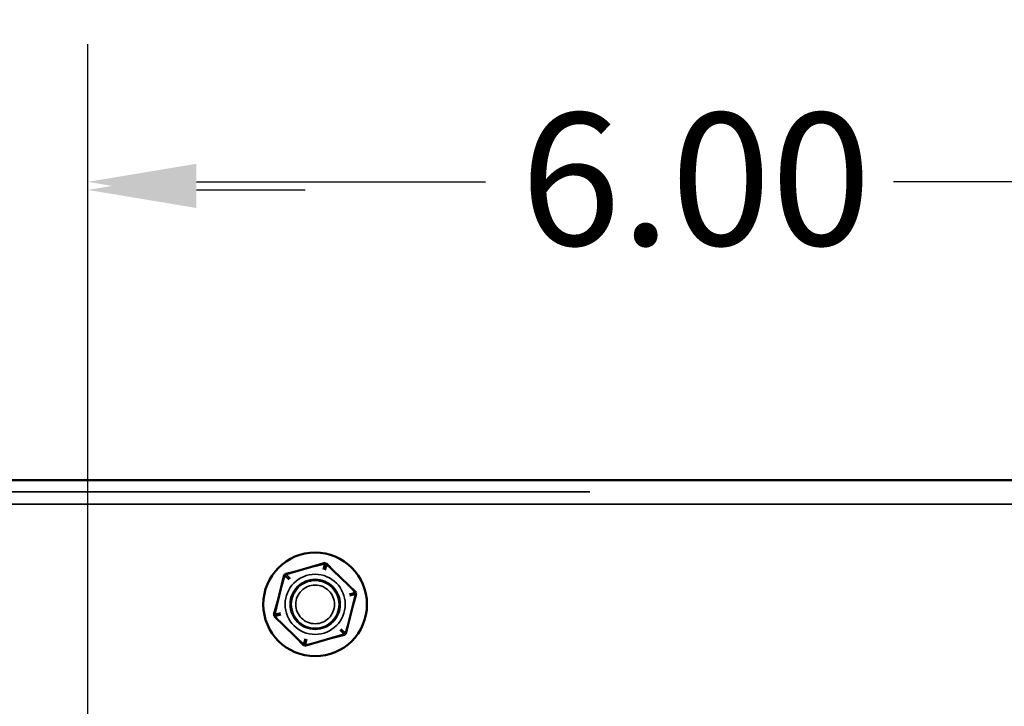
# Model space of a CAD drawing. Units: inches. Extents: x 0.05 to 2.15, y 0.02 to 1.67.
# Drawn here: x 1.08 to 1.17, y 1.02 to 1.08 of the extents above; entities that cross this region are included whole.
import ezdxf

# ---------------------------------------------------------------- set-up
doc = ezdxf.new("R2010")
doc.units = ezdxf.units.IN
doc.header["$LTSCALE"] = 0.1
doc.header["$MEASUREMENT"] = 0
doc.linetypes.add('DASHED', pattern=[0.2067, 0.1654, -0.0413])
for name, color, linetype, lineweight in [('Dimension (ANSI)', 7, 'Continuous', 25), ('Hidden (ANSI)', 7, 'DASHED', 35), ('Symbol (ANSI)', 7, 'Continuous', 25), ('Visible (ANSI)', 7, 'Continuous', 50)]:
    doc.layers.add(name, color=color, linetype=linetype, lineweight=lineweight)
doc.styles.add('Note Text (ANSI)', font='tahoma.ttf')
doc.dimstyles.new('Default (ANSI)', dxfattribs={"dimscale": 0.1, "dimtxt": 0.12, "dimasz": 0.098425, "dimexe": 0.125, "dimexo": 0.0625, "dimgap": 0.031496, "dimtad": 0, "dimtih": 1, "dimtoh": 1, "dimrnd": 1e-08, "dimzin": 0, "dimdsep": 46, "dimtxsty": 'Note Text (ANSI)', "dimcen": 0.09, "dimdle": 0.393701, "dimclrd": 256, "dimclre": 256, "dimclrt": 256, "dimadec": 0, "dimazin": 1, "dimtfac": 1, "dimtofl": 0, "dimtmove": 0, "dimatfit": 3, "dimfxl": 1, "dimtolj": 1, "dimtzin": 4, "dimlwd": -1, "dimlwe": -1, "dimarcsym": 0})
doc.dimstyles.new('Default (ANSI)$7', dxfattribs={"dimscale": 0.1, "dimtxt": 0.12, "dimasz": 0.098425, "dimexe": 0.125, "dimexo": 0.0625, "dimgap": 0.031496, "dimtad": 0, "dimtih": 1, "dimtoh": 1, "dimrnd": 1e-08, "dimzin": 0, "dimdsep": 46, "dimtxsty": 'Note Text (ANSI)', "dimcen": 0.09, "dimdle": 0.393701, "dimclrd": 256, "dimclre": 256, "dimclrt": 256, "dimadec": 0, "dimazin": 1, "dimtfac": 1, "dimtofl": 0, "dimtmove": 0, "dimatfit": 3, "dimfxl": 1, "dimtolj": 1, "dimtzin": 4, "dimlwd": -1, "dimlwe": -1, "dimarcsym": 0})

# ---------------------------------------------------------------- blocks, each defined once
blk = doc.blocks.new('*D36')
at = {"layer": 'Defpoints', "color": 0, "transparency": 16777216}
for p in [(1.085531, 1.069081), (1.069767, 1.040587), (1.085531, 1.004223)]:
    blk.add_point(p, dxfattribs=at)
at = {"layer": 'Dimension (ANSI)', "transparency": 16777216}
for p, q in [((1.069767, 1.046837), (1.069767, 1.081581)), ((1.085531, 1.010473), (1.085531, 1.081581)), ((1.059925, 1.069081), (1.047874, 1.069081)), ((1.095373, 1.069081), (1.105216, 1.069081))]:
    blk.add_line(p, q, dxfattribs=at)
for points in [[(1.059925, 1.070721), (1.059925, 1.06744), (1.069767, 1.069081)], [(1.095373, 1.070721), (1.095373, 1.06744), (1.085531, 1.069081)]]:
    blk.add_solid(points, dxfattribs=at)
at = {"layer": 'Dimension (ANSI)', "transparency": 16777216, "insert": (1.008208, 1.075326), "char_height": 0.012, "attachment_point": 1, "style": 'Note Text (ANSI)'}
blk.add_mtext('\\A1; \\fTahoma|b0|i0;1.00', dxfattribs=at)
blk = doc.blocks.new('*D37')
at = {"layer": 'Defpoints', "color": 0, "transparency": 16777216}
for p in [(1.194622, 1.069812), (1.085531, 1.004223), (1.194622, 1.004223)]:
    blk.add_point(p, dxfattribs=at)
at = {"layer": 'Dimension (ANSI)', "transparency": 16777216}
for p, q in [((1.085531, 1.010473), (1.085531, 1.082312)), ((1.194622, 1.010473), (1.194622, 1.082312)), ((1.095373, 1.069812), (1.12159, 1.069812)), ((1.184779, 1.069812), (1.158562, 1.069812))]:
    blk.add_line(p, q, dxfattribs=at)
for points in [[(1.095373, 1.071452), (1.095373, 1.068171), (1.085531, 1.069812)], [(1.184779, 1.071452), (1.184779, 1.068171), (1.194622, 1.069812)]]:
    blk.add_solid(points, dxfattribs=at)
at = {"layer": 'Dimension (ANSI)', "transparency": 16777216, "insert": (1.12474, 1.076058), "char_height": 0.012, "attachment_point": 1, "style": 'Note Text (ANSI)'}
blk.add_mtext('\\A1;6.00', dxfattribs=at)

msp = doc.modelspace()

# ---------------------------------------------------------------- linework, layer by layer
at = {"layer": 'Hidden (ANSI)'}
for p, q in [((1.031022, 1.041696), (1.544876, 1.041696)), ((1.071113, 1.040587), (1.504785, 1.040587)), ((1.103451, 1.034293), (1.107214, 1.035215)), ((1.107214, 1.035215), (1.107037, 1.034611)), ((1.107214, 1.035215), (1.109893, 1.032418)), ((1.102369, 1.030574), (1.103451, 1.034293)), ((1.103451, 1.034293), (1.103887, 1.033839)), ((1.109893, 1.032418), (1.10881, 1.028699)), ((1.109893, 1.032418), (1.109281, 1.032268)), ((1.102369, 1.030574), (1.10298, 1.030724)), ((1.105048, 1.027777), (1.102369, 1.030574)), ((1.10881, 1.028699), (1.105048, 1.027777)), ((1.10881, 1.028699), (1.108374, 1.029154)), ((1.105224, 1.028382), (1.105048, 1.027777))]:
    msp.add_line(p, q, dxfattribs=at)
for radius in [0.002727, 0.002273, 0.002164, 0.001755]:
    msp.add_circle((1.106131, 1.031496), radius, dxfattribs=at)
at = {"layer": 'Visible (ANSI)'}
for p, q in [((1.544876, 1.042769), (1.031022, 1.042769)), ((1.107053, 1.035258), (1.103333, 1.034176)), ((1.106903, 1.034647), (1.107053, 1.035258)), ((1.10985, 1.032579), (1.107053, 1.035258)), ((1.103333, 1.034176), (1.102412, 1.030413)), ((1.103788, 1.03374), (1.103333, 1.034176)), ((1.108928, 1.028817), (1.10985, 1.032579)), ((1.10985, 1.032579), (1.109245, 1.032403)), ((1.103016, 1.030589), (1.102412, 1.030413)), ((1.102412, 1.030413), (1.105209, 1.027734)), ((1.105209, 1.027734), (1.108928, 1.028817)), ((1.108473, 1.029252), (1.108928, 1.028817)), ((1.105359, 1.028346), (1.105209, 1.027734))]:
    msp.add_line(p, q, dxfattribs=at)
msp.add_circle((1.106131, 1.031496), 0.0047, dxfattribs=at)

# ---------------------------------------------------------------- dimensions: what is measured, and where the dimension line sits
at = {"layer": 'Dimension (ANSI)'}
dim = msp.add_linear_dim(base=(1.194622, 1.069812), p1=(1.085531, 1.004223), p2=(1.194622, 1.004223), dimstyle='Default (ANSI)', override={"dimgap": 0.031496, "dimtih": 0, "dimtoh": 0, "dimdec": 2, "dimlfac": 55, "dimtol": 0, "dimlim": 0, "dimtp": 0, "dimtm": 0, "dimtdec": 2, "dimatfit": 1}, dxfattribs=at)
dim.commit()
dim.dimension.update_dxf_attribs({"geometry": '*D37', "text_midpoint": (1.140076, 1.069812), "dimtype": 160})
dim = msp.add_linear_dim(base=(1.085531, 1.069081), p1=(1.069767, 1.040587), p2=(1.085531, 1.004223), text=' \\fTahoma|b0|i0;1.00', dimstyle='Default (ANSI)', override={"dimgap": 0.031496, "dimtih": 0, "dimtoh": 0, "dimdec": 2, "dimlfac": 55, "dimtol": 0, "dimlim": 0, "dimtp": 0, "dimtm": 0, "dimtdec": 2, "dimatfit": 1}, dxfattribs=at)
dim.commit()
dim.dimension.update_dxf_attribs({"geometry": '*D36', "text_midpoint": (1.026466, 1.069081), "dimtype": 160})

# ---------------------------------------------------------------- leaders
at = {"layer": 'Symbol (ANSI)', "annotation_type": 0, "has_hookline": 1, "hookline_direction": 1, "text_width": 0.005158}
for points in [[(1.094652, 0.992961), (0.98344, 1.082183), (0.971335, 1.109514), (0.961493, 1.109514)], [(1.080979, 0.986268), (0.984683, 1.068836), (0.97484, 1.068836)]]:
    msp.add_leader(points, dimstyle='Default (ANSI)$7', override={"dimtad": 0}, dxfattribs=at)

doc.saveas('drawing.dxf')
